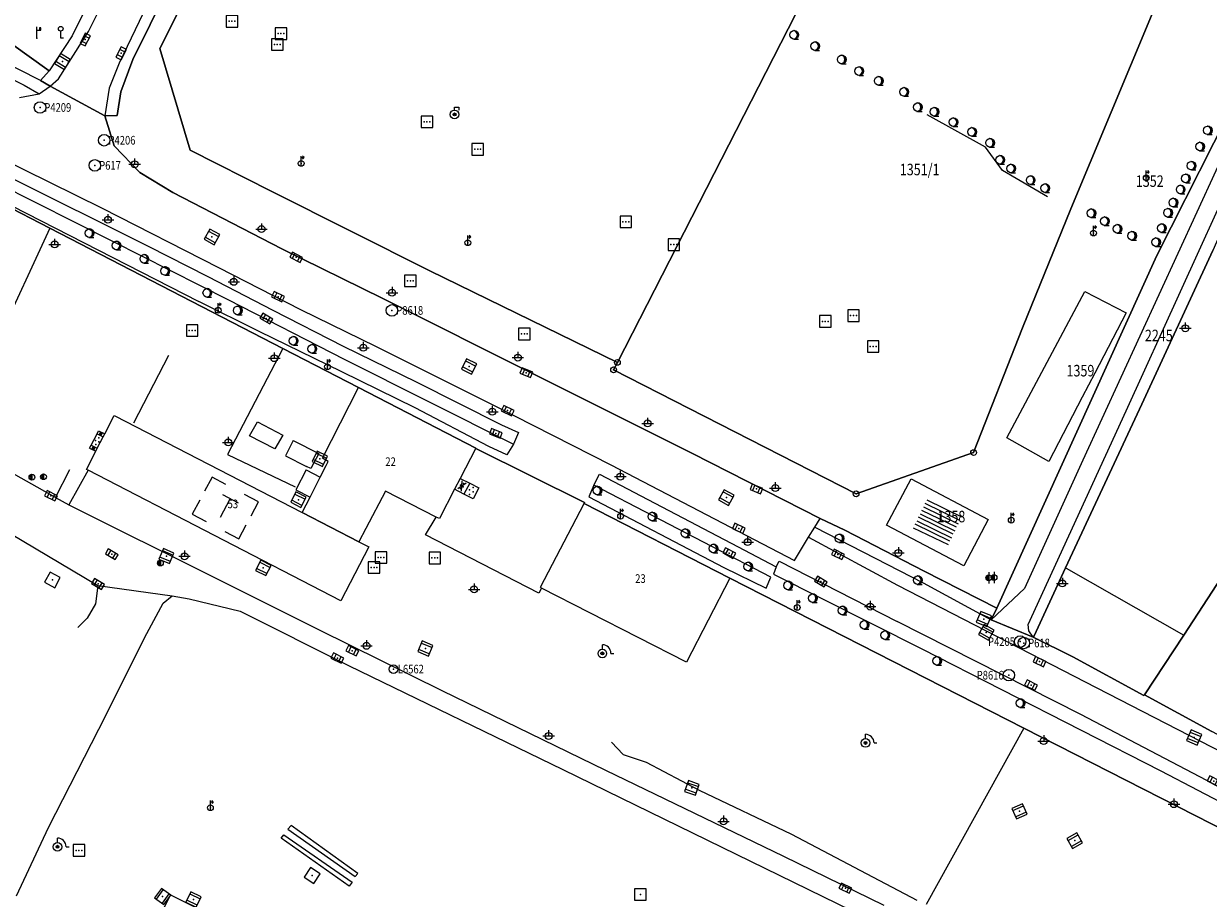
# Model space of a CAD drawing. Extents: x 6436592 to 6439479, y 4958317 to 4962019.
# Drawn here: x 6438343 to 6438549, y 4960087 to 4960238 of the extents above; entities that cross this region are included whole.
import ezdxf
from ezdxf.enums import TextEntityAlignment as Align

# ---------------------------------------------------------------- set-up
doc = ezdxf.new("R2010")
doc.units = 0
doc.header["$MEASUREMENT"] = 0
doc.layers.get('0').update_dxf_attribs({"linetype": 'CONTINUOUS'})
for name, color, linetype in [('GRAPOV-4', 7, 'CONTINUOUS'), ('LIN-9', 11, 'CONTINUOUS'), ('OPOV-3', 6, 'CONTINUOUS'), ('OPOV-4', 7, 'CONTINUOUS'), ('OTAC-8', 9, 'CONTINUOUS'), ('POV-3', 6, 'CONTINUOUS'), ('POV-4', 7, 'CONTINUOUS'), ('TAC-2', 3, 'CONTINUOUS'), ('TAC-8', 9, 'CONTINUOUS'), ('TAC-9', 10, 'CONTINUOUS')]:
    doc.layers.add(name, color=color, linetype=linetype)
doc.styles.add('MAPSOFT17', font='MAPC103.SHX')

# ---------------------------------------------------------------- blocks, each defined once
blk = doc.blocks.new('T52')
at = {"linetype": 'Continuous'}
blk.add_circle((0, 0), 1, dxfattribs=at)
blk.add_point((0, 0), dxfattribs=at)
blk.add_attdef('OZN-TAC', (0, 0), '', height=2)
blk = doc.blocks.new('T513')
at = {"linetype": 'Continuous'}
for p, q in [((0, 0), (0, 2)), ((0, 1.4), (0.7, 1.4)), ((0.7, 1.8), (0.5, 1.8)), ((0.5, 1.8), (0.5, 1.4)), ((0.7, 1.4), (0.7, 1.8))]:
    blk.add_line(p, q, dxfattribs=at)
blk.add_point((0, 0), dxfattribs=at)
blk.add_attdef('OZN-TAC', (0, 0), '', height=2)
blk = doc.blocks.new('T196')
at = {"linetype": 'Continuous'}
for p, q in [((0, 0), (0, 1.25)), ((0.5, 0), (0, 0))]:
    blk.add_line(p, q, dxfattribs=at)
blk.add_circle((0, 1.65), 0.4, dxfattribs=at)
blk.add_attdef('OZN-TAC', (0, 0), '', height=2)
blk = doc.blocks.new('T393')
at = {"linetype": 'Continuous'}
for p, q in [((-1, 0.5), (-1, -0.5)), ((1, 0.5), (-1, 0.5)), ((-0.5, 0.5), (-0.5, -0.5)), ((0.5, -0.5), (0.5, 0.5)), ((1, -0.5), (1, 0.5)), ((-1, -0.5), (1, -0.5))]:
    blk.add_line(p, q, dxfattribs=at)
blk.add_point((0, 0), dxfattribs=at)
blk.add_attdef('OZN-TAC', (0, 0), '', height=2)
blk = doc.blocks.new('T387')
at = {"linetype": 'Continuous'}
for p, q in [((-1, 1), (-1, -1)), ((1, 1), (-1, 1)), ((-1, 0.6), (1, 0.6)), ((1, -1), (1, 1)), ((1, -0.6), (-1, -0.6)), ((-1, -1), (1, -1))]:
    blk.add_line(p, q, dxfattribs=at)
blk.add_point((0, 0), dxfattribs=at)
blk.add_attdef('OZN-TAC', (0, 0), '', height=2)
blk = doc.blocks.new('T129')
at = {"linetype": 'Continuous'}
blk.add_line((0, -0.75), (0.75, -0.75), dxfattribs=at)
blk.add_circle((0, 0), 0.75, dxfattribs=at)
for centre in [(-0.2, 0), (-0.1, 0)]:
    blk.add_arc(centre, 0.75, 275, 85, dxfattribs=at)
blk.add_attdef('OZN-TAC', (0, 0), '', height=2)
blk = doc.blocks.new('T463')
at = {"linetype": 'Continuous'}
for p, q in [((-1, 0), (1, 0)), ((0, 1), (0, 0))]:
    blk.add_line(p, q, dxfattribs=at)
blk.add_circle((0, 0), 0.6, dxfattribs=at)
blk.add_attdef('OZN-TAC', (0, 0), '', height=2)
blk = doc.blocks.new('T419')
at = {"linetype": 'Continuous'}
for p, q in [((1, 1), (-1, 1)), ((-1, 1), (-1, -1)), ((1, -1), (1, 1)), ((-1, -1), (1, -1))]:
    blk.add_line(p, q, dxfattribs=at)
for p in [(-0.5, 0), (0, 0), (0.5, 0)]:
    blk.add_point(p, dxfattribs=at)
blk.add_attdef('OZN-TAC', (0, 0), '', height=2)
blk = doc.blocks.new('T456')
at = {"linetype": 'Continuous'}
for p, q in [((0, -0.5), (0, 1.25)), ((0, 1), (0.5, 1)), ((0.5, 1), (0.25, 1.25)), ((0.5, 1), (0.25, 0.75))]:
    blk.add_line(p, q, dxfattribs=at)
blk.add_circle((0, 0), 0.5, dxfattribs=at)
blk.add_point((0, 0), dxfattribs=at)
blk.add_attdef('OZN-TAC', (0, 0), '', height=2)
blk = doc.blocks.new('T326')
at = {"linetype": 'Continuous'}
for p, q in [((0, 0.75), (0, 1.25)), ((0, 1.25), (0.75, 1.25)), ((0.75, 1.25), (0.75, 0.75))]:
    blk.add_line(p, q, dxfattribs=at)
for radius in [0.75, 0.25]:
    blk.add_circle((0, 0), radius, dxfattribs=at)
blk.add_point((0, 0), dxfattribs=at)
blk.add_attdef('OZN-TAC', (0, 0), '', height=2)
blk = doc.blocks.new('P87')
at = {"linetype": 'Continuous'}
for p, q in [((-2, 1.5), (2, 1.5)), ((2, 1), (-2, 1)), ((-1.5, 1), (-1.5, -1)), ((-1, -1), (-1, 1)), ((-0.5, 1), (-0.5, -1)), ((0, -1), (0, 1)), ((0.5, 1), (0.5, -1)), ((1, -1), (1, 1)), ((1.5, 1), (1.5, -1)), ((2, -1), (-2, -1)), ((-2, -1.5), (2, -1.5))]:
    blk.add_line(p, q, dxfattribs=at)
blk = doc.blocks.new('P82')
at = {"linetype": 'Continuous'}
for p in [(-1, 0), (0, 0.5), (1, 0), (0, -0.5)]:
    blk.add_point(p, dxfattribs=at)
blk = doc.blocks.new('T363')
at = {"linetype": 'Continuous'}
blk.add_line((0, 0.5), (0, -0.5), dxfattribs=at)
blk.add_circle((0, 0), 0.5, dxfattribs=at)
for radius in [0.4, 0.3, 0.2, 0.1]:
    blk.add_arc((0, 0), radius, 90, 270, dxfattribs=at)
blk.add_point((0, 0), dxfattribs=at)
blk.add_attdef('OZN-TAC', (0, 0), '', height=2)
blk = doc.blocks.new('T585')
at = {"linetype": 'Continuous'}
for p, q in [((1, 1), (-1, 1)), ((-1, 1), (-1, -1)), ((1, -1), (1, 1)), ((-1, -1), (1, -1))]:
    blk.add_line(p, q, dxfattribs=at)
blk.add_point((0, 0), dxfattribs=at)
blk.add_attdef('OZN-TAC', (0, 0), '', height=2)
blk = doc.blocks.new('T55')
at = {"linetype": 'Continuous'}
blk.add_circle((0, 0), 0.75, dxfattribs=at)
blk.add_point((0, 0), dxfattribs=at)
blk.add_attdef('OZN-TAC', (0, 0), '', height=2)
blk = doc.blocks.new('P81')
at = {"linetype": 'Continuous'}
for p, q in [((-1.5, -0.75), (1.5, 0.75)), ((1.5, -0.75), (-1.5, 0.75))]:
    blk.add_line(p, q, dxfattribs=at)
for p in [(-1, 0), (0, 0.5), (1, 0), (0, -0.5)]:
    blk.add_point(p, dxfattribs=at)
blk = doc.blocks.new('T2')
at = {"linetype": 'Continuous'}
blk.add_circle((0, 0), 0.5, dxfattribs=at)
blk.add_point((0, 0), dxfattribs=at)
blk.add_attdef('OZN-TAC', (0, 0), '', height=2)
blk = doc.blocks.new('T330')
at = {"linetype": 'Continuous'}
for p, q in [((0, 0.75), (0, 1.5)), ((1.5, 0), (2, 0))]:
    blk.add_line(p, q, dxfattribs=at)
for radius in [0.75, 0.25]:
    blk.add_circle((0, 0), radius, dxfattribs=at)
blk.add_arc((0, 0), 1.5, 0, 90, dxfattribs=at)
blk.add_point((0, 0), dxfattribs=at)
blk.add_attdef('OZN-TAC', (0, 0), '', height=2)
blk = doc.blocks.new('T364')
at = {"linetype": 'Continuous'}
blk.add_line((0, 1), (0, -1), dxfattribs=at)
blk.add_circle((0, 0), 0.5, dxfattribs=at)
for radius in [0.4, 0.3, 0.2, 0.1]:
    blk.add_arc((0, 0), radius, 90, 270, dxfattribs=at)
blk.add_point((0, 0), dxfattribs=at)
blk.add_attdef('OZN-TAC', (0, 0), '', height=2)
blk = doc.blocks.new('P67')
at = {"linetype": 'Continuous'}
for p, q in [((-2.5, 2), (2.5, 2)), ((2.5, 1.5), (-2.5, 1.5)), ((-2.5, 1), (2.5, 1)), ((2.5, 0.5), (-2.5, 0.5)), ((-2.5, 0), (2.5, 0)), ((2.5, -0.5), (-2.5, -0.5)), ((-2.5, -1), (2.5, -1)), ((2.5, -1.5), (-2.5, -1.5)), ((-2.5, -2), (2.5, -2))]:
    blk.add_line(p, q, dxfattribs=at)
blk = doc.blocks.new('P74')
at = {"linetype": 'Continuous'}
for p, q in [((-1, 2), (-2.5, 2)), ((-2.5, 2), (-2.5, 0.5)), ((2.5, 2), (1, 2)), ((2.5, 0.5), (2.5, 2)), ((-0.85, 1), (0.85, 1)), ((0, -1), (0, 1)), ((-2.5, -0.5), (-2.5, -2)), ((2.5, -2), (2.5, -0.5)), ((-2.5, -2), (-1, -2)), ((1, -2), (2.5, -2))]:
    blk.add_line(p, q, dxfattribs=at)

msp = doc.modelspace()

# ---------------------------------------------------------------- linework, layer by layer
at = {"layer": 'LIN-9', "linetype": 'Continuous'}
for p, q in [((6438361.51, 4960255.89), (6438351.63, 4960236.16)), ((6438354.47, 4960236.9), (6438363.85, 4960255.67)), ((6438301.72, 4960248.44), (6438343.34, 4960227.6)), ((6438364, 4960240.12), (6438359.84, 4960231.4)), ((6438346.16, 4960228.41), (6438327.18, 4960238.02)), ((6438351.63, 4960236.16), (6438347.68, 4960230.08)), ((6438349.27, 4960228.71), (6438354.47, 4960236.9)), ((6438359.84, 4960231.4), (6438358.1, 4960227.08)), ((6438559.31, 4960232.84), (6438527.06, 4960162.55)), ((6438534.59, 4960171.11), (6438562.43, 4960232.4)), ((6438343.34, 4960227.6), (6438345.91, 4960226.12)), ((6438345.91, 4960226.12), (6438347.82, 4960227.45)), ((6438347.82, 4960227.45), (6438349.27, 4960228.71)), ((6438358.1, 4960227.08), (6438357.35, 4960222.28)), ((6438342.52, 4960225.44), (6438345.91, 4960226.12)), ((6438510.16, 4960216.83), (6438500, 4960222.46)), ((6438513.12, 4960212.81), (6438510.16, 4960216.83)), ((6438338.14, 4960215.51), (6438356.87, 4960206.25)), ((6438520.9, 4960208.26), (6438513.12, 4960212.81)), ((6438338.33, 4960210.77), (6438358.66, 4960200.56)), ((6438340.15, 4960212.02), (6438364.82, 4960199.68)), ((6438335.64, 4960209.51), (6438373.65, 4960190.05)), ((6438356.87, 4960206.25), (6438377.04, 4960195.96)), ((6438347.77, 4960202.81), (6438335.11, 4960175.47)), ((6438358.66, 4960200.56), (6438378.76, 4960190.39)), ((6438364.82, 4960199.68), (6438375.18, 4960194.42)), ((6438375.18, 4960194.42), (6438386.46, 4960188.56)), ((6438377.04, 4960195.96), (6438391.29, 4960188.68)), ((6438384.09, 4960184.9), (6438373.65, 4960190.05)), ((6438378.76, 4960190.39), (6438398.88, 4960180.05)), ((6438386.46, 4960188.56), (6438398.68, 4960182.33)), ((6438391.29, 4960188.68), (6438404.4, 4960182.27)), ((6438398.47, 4960177.88), (6438384.09, 4960184.9)), ((6438388.2, 4960181.94), (6438378.63, 4960163.55)), ((6438398.68, 4960182.33), (6438411.34, 4960176.15)), ((6438404.4, 4960182.27), (6438425.01, 4960171.98)), ((6438362.33, 4960169), (6438368.41, 4960180.74)), ((6438398.88, 4960180.05), (6438428.25, 4960165.33)), ((6438411.2, 4960171.64), (6438398.47, 4960177.88)), ((6438411.34, 4960176.15), (6438426.16, 4960168.69)), ((6438423.99, 4960164.94), (6438411.2, 4960171.64)), ((6438425.01, 4960171.98), (6438445.12, 4960161.75)), ((6438517.58, 4960134.04), (6438534.59, 4960171.11)), ((6438355.98, 4960167.13), (6438356.25, 4960167.65)), ((6438356.25, 4960167.65), (6438357.3, 4960167.1)), ((6438382.41, 4960166.75), (6438383.79, 4960169.21)), ((6438383.79, 4960169.21), (6438388.23, 4960166.91)), ((6438426.16, 4960168.69), (6438429.13, 4960167.34)), ((6438429.13, 4960167.34), (6438428.25, 4960165.33)), ((6438354.96, 4960165.18), (6438355.98, 4960167.13)), ((6438355.98, 4960167.13), (6438357.04, 4960166.59)), ((6438386.84, 4960164.52), (6438382.41, 4960166.75)), ((6438388.23, 4960166.91), (6438386.84, 4960164.52)), ((6438389.99, 4960165.98), (6438388.66, 4960163.33)), ((6438389.99, 4960165.98), (6438394.44, 4960163.73)), ((6438428.25, 4960165.33), (6438427.1, 4960163.46)), ((6438348.74, 4960156.06), (6438333.02, 4960164.95)), ((6438354.68, 4960164.65), (6438354.96, 4960165.18)), ((6438354.68, 4960164.65), (6438355.75, 4960164.1)), ((6438354.96, 4960165.18), (6438356.02, 4960164.63)), ((6438378.63, 4960163.55), (6438390.36, 4960157.94)), ((6438388.66, 4960163.33), (6438392.31, 4960161.48)), ((6438394.44, 4960163.73), (6438393.1, 4960161.08)), ((6438427.1, 4960163.46), (6438423.99, 4960164.94)), ((6438319.67, 4960162.46), (6438356.11, 4960140.78)), ((6438393.1, 4960161.08), (6438392.31, 4960161.48)), ((6438445.12, 4960161.75), (6438477.01, 4960145.16)), ((6438527.06, 4960162.55), (6438516.94, 4960140.31)), ((6438348.74, 4960156.06), (6438351.24, 4960160.92)), ((6438354.43, 4960160.8), (6438351.07, 4960154.83)), ((6438392.27, 4960160.88), (6438390.48, 4960157.41)), ((6438392.27, 4960160.88), (6438394.72, 4960159.62)), ((6438419, 4960159.39), (6438418.03, 4960157.5)), ((6438442.17, 4960158.24), (6438443.19, 4960160.1)), ((6438443.19, 4960160.1), (6438466.04, 4960148.14)), ((6438390.48, 4960157.41), (6438392.94, 4960156.14)), ((6438420.64, 4960158.55), (6438422.22, 4960157.75)), ((6438422.22, 4960157.75), (6438421.24, 4960155.83)), ((6438442.17, 4960158.24), (6438441.3, 4960156.17)), ((6438472.9, 4960142.27), (6438442.17, 4960158.24)), ((6438348.74, 4960156.06), (6438351.07, 4960154.83)), ((6438421.24, 4960155.83), (6438419.65, 4960156.66)), ((6438441.3, 4960156.17), (6438464.73, 4960143.94)), ((6438351.07, 4960154.83), (6438376.23, 4960142.25)), ((6438412.96, 4960149.58), (6438414.83, 4960152.67)), ((6438479.42, 4960149.18), (6438480.51, 4960150.91)), ((6438480.51, 4960150.91), (6438481.45, 4960152.46)), ((6438480.51, 4960150.91), (6438499.31, 4960141.27)), ((6438432.65, 4960139.5), (6438412.96, 4960149.58)), ((6438477.01, 4960145.16), (6438479.42, 4960149.18)), ((6438479.42, 4960149.18), (6438494.9, 4960140.88)), ((6438466.04, 4960148.14), (6438473.85, 4960144.02)), ((6438473.85, 4960144.02), (6438474.36, 4960145.05)), ((6438474.36, 4960145.05), (6438494.82, 4960134.56)), ((6438464.73, 4960143.94), (6438472.1, 4960140.34)), ((6438473.85, 4960144.02), (6438473.34, 4960142.79)), ((6438473.34, 4960142.79), (6438499.09, 4960129.8)), ((6438524.06, 4960143.89), (6438524.14, 4960143.84)), ((6438524.14, 4960143.84), (6438544.59, 4960132.2)), ((6438356.11, 4960140.78), (6438355.68, 4960137.63)), ((6438356.11, 4960140.78), (6438368.99, 4960138.99)), ((6438376.23, 4960142.25), (6438394.54, 4960133.12)), ((6438472.1, 4960140.34), (6438472.9, 4960142.27)), ((6438494.9, 4960140.88), (6438527.45, 4960124.11)), ((6438499.31, 4960141.27), (6438511.13, 4960134.88)), ((6438367.43, 4960137.74), (6438368.99, 4960138.99)), ((6438368.99, 4960138.99), (6438371.95, 4960138.49)), ((6438371.95, 4960138.49), (6438380.83, 4960136.36)), ((6438433.13, 4960140.37), (6438432.65, 4960139.5)), ((6438516.94, 4960140.31), (6438511.13, 4960134.88)), ((6438355.68, 4960137.63), (6438354.24, 4960135.12)), ((6438364.61, 4960132.47), (6438367.43, 4960137.74)), ((6438352.62, 4960133.5), (6438354.24, 4960135.12)), ((6438380.83, 4960136.36), (6438399.6, 4960126.95)), ((6438526.7, 4960118.41), (6438494.82, 4960134.56)), ((6438356.28, 4960115.89), (6438364.61, 4960132.47)), ((6438394.54, 4960133.12), (6438415.81, 4960122.59)), ((6438517.65, 4960132.97), (6438517.58, 4960134.04)), ((6438518.45, 4960131.82), (6438517.65, 4960132.97)), ((6438499.09, 4960129.8), (6438540.58, 4960108.63)), ((6438399.6, 4960126.95), (6438436.83, 4960108.89)), ((6438527.45, 4960124.11), (6438613.49, 4960079.8)), ((6438415.81, 4960122.59), (6438444.21, 4960108.77)), ((6438579.08, 4960091.03), (6438526.7, 4960118.41)), ((6438347.54, 4960098.82), (6438356.28, 4960115.89)), ((6438516.8, 4960116.07), (6438499.88, 4960085.48)), ((6438445.26, 4960113.65), (6438447.26, 4960111.48)), ((6438447.26, 4960111.48), (6438451.24, 4960110.16)), ((6438451.24, 4960110.16), (6438460.49, 4960105.3)), ((6438436.83, 4960108.89), (6438486.91, 4960084.42)), ((6438444.21, 4960108.77), (6438475.1, 4960093.88)), ((6438540.58, 4960108.63), (6438577.46, 4960089.37)), ((6438460.49, 4960105.3), (6438476.49, 4960097.66)), ((6438342.02, 4960087), (6438347.54, 4960098.82)), ((6438387.94, 4960096.99), (6438388.38, 4960097.57)), ((6438388.38, 4960097.57), (6438400.23, 4960089.34)), ((6438389.68, 4960099.18), (6438389.1, 4960098.54)), ((6438389.1, 4960098.54), (6438400.74, 4960090.3)), ((6438401.25, 4960090.82), (6438389.68, 4960099.18)), ((6438476.49, 4960097.66), (6438498.22, 4960086.22)), ((6438399.73, 4960088.63), (6438387.94, 4960096.99)), ((6438475.1, 4960093.88), (6438492.49, 4960085.33)), ((6438400.23, 4960089.34), (6438399.73, 4960088.63)), ((6438400.74, 4960090.3), (6438401.25, 4960090.82))]:
    msp.add_line(p, q, dxfattribs=at)
at = {"layer": 'POV-3'}
for points in [[(6438372.14, 4960216.34), (6438366.85, 4960233.96), (6438377.89, 4960256.06), (6438385.36, 4960270.97), (6438395.86, 4960291.99), (6438403.95, 4960308.07), (6438407.95, 4960316.42), (6438408.9, 4960317.88), (6438413.43, 4960315.66), (6438425.31, 4960309.4), (6438450.74, 4960296.35), (6438462.56, 4960290.5), (6438475.31, 4960284.02), (6438477.75, 4960281.24), (6438493.97, 4960272.74), (6438446.28, 4960179.51), (6438413.74, 4960195.37), (6438386.28, 4960209.16)], [(6438445.62, 4960178.22), (6438446.28, 4960179.51), (6438493.97, 4960272.74), (6438496.75, 4960271.28), (6438499.55, 4960269.92), (6438503.15, 4960268.4), (6438532.61, 4960252.63), (6438542.33, 4960247.8), (6438524.94, 4960206.14), (6438516.59, 4960185.52), (6438508.08, 4960163.86), (6438487.69, 4960156.71)], [(6438511.13, 4960134.88), (6438512.14, 4960136.89), (6438539.9, 4960198.04), (6438559.69, 4960237.17), (6438560.04, 4960238.11), (6438564.71, 4960235.4), (6438559.83, 4960222.23), (6438549.59, 4960198.95), (6438537.26, 4960172.29), (6438524.06, 4960143.89), (6438518.61, 4960132.1), (6438518.45, 4960131.82)], [(6438513.87, 4960166.4), (6438527.36, 4960191.81), (6438534.56, 4960188.12), (6438529.1, 4960177.67), (6438526.95, 4960173.48), (6438521.17, 4960162.3)], [(6438492.99, 4960151.28), (6438497.23, 4960159.33), (6438510.62, 4960152.26), (6438506.38, 4960144.22)], [(6438556.31, 4960111.84), (6438549.45, 4960115.48), (6438537.75, 4960121.82), (6438544.59, 4960132.2), (6438560.99, 4960157.41), (6438574.08, 4960151.11), (6438571.25, 4960138.6)]]:
    msp.add_lwpolyline(points, close=True, dxfattribs=at)
for points in [[(6438377.89, 4960256.06), (6438366.85, 4960233.96), (6438372.14, 4960216.34), (6438386.28, 4960209.16), (6438413.74, 4960195.37), (6438446.28, 4960179.51), (6438445.62, 4960178.22), (6438487.69, 4960156.71), (6438508.08, 4960163.86), (6438516.59, 4960185.52), (6438524.94, 4960206.14), (6438542.33, 4960247.8)], [(6438371.25, 4960250.42), (6438362.2, 4960232.06), (6438360.1, 4960226.46), (6438359.45, 4960222.34), (6438357.35, 4960222.28), (6438347.82, 4960227.45), (6438346.16, 4960228.41), (6438347.68, 4960230.08), (6438324.53, 4960246.69)], [(6438559.69, 4960237.17), (6438539.9, 4960198.04), (6438512.14, 4960136.89), (6438499.49, 4960143.3), (6438485.76, 4960150.38), (6438481.45, 4960152.46), (6438459.3, 4960163.71), (6438432.35, 4960177.17), (6438405.47, 4960190.64), (6438388.06, 4960199.22), (6438369.12, 4960209), (6438363.42, 4960212.43), (6438358.94, 4960217.06), (6438357.35, 4960222.28), (6438359.45, 4960222.34), (6438360.1, 4960226.46), (6438362.2, 4960232.06), (6438371.25, 4960250.42)], [(6438324.53, 4960246.69), (6438347.68, 4960230.08), (6438346.16, 4960228.41), (6438347.82, 4960227.45), (6438357.35, 4960222.28), (6438358.94, 4960217.06), (6438363.42, 4960212.43), (6438369.12, 4960209), (6438388.06, 4960199.22), (6438405.47, 4960190.64), (6438432.35, 4960177.17), (6438459.3, 4960163.71), (6438481.45, 4960152.46), (6438485.76, 4960150.38), (6438499.49, 4960143.3), (6438512.14, 4960136.89), (6438511.13, 4960134.88), (6438518.45, 4960131.82), (6438525.28, 4960128.46), (6438537.6, 4960121.72), (6438537.75, 4960121.82), (6438549.45, 4960115.48)], [(6438644.34, 4960051.04), (6438516.8, 4960116.07), (6438465.8, 4960142.07), (6438440.48, 4960155.03), (6438440.58, 4960155.19), (6438421.84, 4960164.51), (6438421.7, 4960164.61), (6438401.37, 4960175.14), (6438388.2, 4960181.94), (6438347.77, 4960202.81), (6438314.66, 4960219.9)], [(6438314.66, 4960219.9), (6438347.77, 4960202.81), (6438388.2, 4960181.94), (6438401.37, 4960175.14), (6438421.7, 4960164.61), (6438421.84, 4960164.51), (6438440.58, 4960155.19), (6438440.48, 4960155.03), (6438465.8, 4960142.07), (6438516.8, 4960116.07), (6438644.34, 4960051.04)], [(6438560.99, 4960157.41), (6438544.59, 4960132.2), (6438537.75, 4960121.82), (6438537.6, 4960121.72), (6438525.28, 4960128.46), (6438518.45, 4960131.82), (6438518.61, 4960132.1), (6438524.06, 4960143.89), (6438537.26, 4960172.29), (6438549.59, 4960198.95)]]:
    msp.add_lwpolyline(points, dxfattribs=at)
at = {"layer": 'POV-4'}
for points in [[(6438402.61, 4960150.71), (6438401.39, 4960148.39), (6438391.57, 4960153.45), (6438392.94, 4960156.14), (6438394.72, 4960159.62), (6438395.74, 4960161.62), (6438396.11, 4960162.33), (6438395.1, 4960162.89), (6438401.37, 4960175.14), (6438421.7, 4960164.61), (6438419, 4960159.39), (6438420.64, 4960158.55), (6438419.65, 4960156.66), (6438418.03, 4960157.5), (6438415.39, 4960152.42), (6438414.83, 4960152.67), (6438406.03, 4960157.19)], [(6438401.39, 4960148.39), (6438403.11, 4960147.5), (6438398.29, 4960138.13), (6438354.43, 4960160.8), (6438354.12, 4960160.96), (6438355.75, 4960164.1), (6438356.02, 4960164.63), (6438357.04, 4960166.59), (6438357.3, 4960167.1), (6438358.96, 4960170.29), (6438359.04, 4960170.25), (6438391.57, 4960153.45)], [(6438492.99, 4960151.28), (6438497.23, 4960159.33), (6438510.62, 4960152.26), (6438506.38, 4960144.22)], [(6438465.8, 4960142.07), (6438458.24, 4960127.49), (6438433.13, 4960140.37), (6438432.95, 4960140.5), (6438440.48, 4960155.03)], [(6438365.57, 4960080.8), (6438368.74, 4960087.13), (6438376.63, 4960083.15), (6438373.43, 4960076.84)]]:
    msp.add_lwpolyline(points, close=True, dxfattribs=at)

# ---------------------------------------------------------------- block references
at = {"layer": 'GRAPOV-4'}
for name, p, xscale, yscale, rotation in [('P74', (6438378.24, 4960154.25), 1.823, 1.823, 332.0000000000001), ('P67', (6438501.81, 4960151.77), 1.339, 1.339, 333.9999999999999)]:
    msp.add_blockref(name, p, dxfattribs=dict(at, xscale=xscale, yscale=yscale, rotation=rotation))
at = {"layer": 'TAC-2'}
for name, p in [('T419', (6438379.39, 4960238.69)), ('T513', (6438345.5, 4960235.75)), ('T196', (6438349.67, 4960235.75)), ('T419', (6438387.89, 4960236.55)), ('T419', (6438387.25, 4960234.66)), ('T129', (6438476.97, 4960236.32)), ('T129', (6438480.6, 4960234.38)), ('T129', (6438485.2, 4960232.07)), ('T129', (6438488.24, 4960230.06)), ('T129', (6438491.62, 4960228.36)), ('T129', (6438496.05, 4960226.43)), ('T326', (6438418.02, 4960222.54)), ('T129', (6438498.39, 4960223.8)), ('T129', (6438501.29, 4960223)), ('T419', (6438413.23, 4960221.25)), ('T129', (6438504.6, 4960221.18)), ('T129', (6438507.84, 4960219.49)), ('T129', (6438548.73, 4960219.77)), ('T419', (6438422.03, 4960216.48)), ('T129', (6438510.94, 4960217.6)), ('T129', (6438547.39, 4960216.95)), ('T463', (6438362.49, 4960213.88)), ('T456', (6438391.39, 4960214.03)), ('T129', (6438512.7, 4960214.65)), ('T129', (6438514.61, 4960213.14)), ('T456', (6438538.05, 4960211.53)), ('T129', (6438545.92, 4960213.64)), ('T129', (6438517.99, 4960211.13)), ('T129', (6438520.52, 4960209.75)), ('T129', (6438544.94, 4960211.44)), ('T129', (6438544.02, 4960209.5)), ('T129', (6438542.75, 4960207.23)), ('T463', (6438357.86, 4960204.25)), ('T419', (6438447.74, 4960203.9)), ('T129', (6438528.53, 4960205.38)), ('T129', (6438530.86, 4960204)), ('T129', (6438541.83, 4960205.48)), ('T129', (6438354.66, 4960201.93)), ('T463', (6438384.51, 4960202.63)), ('T456', (6438528.89, 4960201.95)), ('T129', (6438533.05, 4960202.68)), ('T129', (6438535.59, 4960201.49)), ('T129', (6438540.74, 4960202.81)), ('T463', (6438348.62, 4960199.97)), ('T129', (6438359.37, 4960199.79)), ('T456', (6438420.32, 4960200.27)), ('T419', (6438456.06, 4960199.95)), ('T129', (6438539.75, 4960200.36)), ('T129', (6438364.18, 4960197.49)), ('T129', (6438367.81, 4960195.37)), ('T463', (6438379.7, 4960193.49)), ('T419', (6438410.35, 4960193.66)), ('T129', (6438375.11, 4960191.58)), ('T463', (6438407.17, 4960191.6)), ('T456', (6438377, 4960188.55)), ('T129', (6438380.38, 4960188.54)), ('T419', (6438487.24, 4960187.62)), ('T419', (6438372.48, 4960185.05)), ('T419', (6438482.34, 4960186.63)), ('T463', (6438544.82, 4960185.43)), ('T129', (6438390.09, 4960183.27)), ('T419', (6438430.13, 4960184.44)), ('T129', (6438393.33, 4960181.88)), ('T463', (6438402.18, 4960182.06)), ('T419', (6438490.66, 4960182.27)), ('T463', (6438386.73, 4960180.24)), ('T456', (6438395.96, 4960178.76)), ('T463', (6438429, 4960180.34)), ('T2', (6438446.28, 4960179.51)), ('T2', (6438445.62, 4960178.22)), ('T463', (6438424.56, 4960170.95)), ('T463', (6438451.52, 4960168.92)), ('T463', (6438378.75, 4960165.62)), ('T2', (6438508.08, 4960163.86)), ('T363', (6438344.68, 4960159.61)), ('T363', (6438346.68, 4960159.67)), ('T463', (6438446.77, 4960159.69)), ('T129', (6438442.81, 4960157.28)), ('T463', (6438473.67, 4960157.71)), ('T2', (6438487.69, 4960156.71)), ('T456', (6438446.82, 4960152.83)), ('T129', (6438452.34, 4960152.76)), ('T456', (6438514.62, 4960152.15)), ('T129', (6438458.07, 4960149.88)), ('T463', (6438468.87, 4960148.33)), ('T129', (6438484.81, 4960148.99)), ('T463', (6438371.16, 4960145.87)), ('T129', (6438462.97, 4960147.24)), ('T463', (6438495.04, 4960146.45)), ('T363', (6438366.96, 4960144.71)), ('T419', (6438404.04, 4960143.93)), ('T419', (6438405.24, 4960145.66)), ('T419', (6438414.58, 4960145.58)), ('T129', (6438468.98, 4960144.11)), ('T364', (6438510.71, 4960142.14)), ('T364', (6438511.63, 4960142.2)), ('T463', (6438421.41, 4960140.14)), ('T129', (6438475.92, 4960140.83)), ('T129', (6438498.41, 4960141.75)), ('T463', (6438523.49, 4960141.16)), ('T129', (6438480.18, 4960138.61)), ('T456', (6438477.49, 4960136.99)), ('T129', (6438485.35, 4960136.47)), ('T463', (6438490.14, 4960137.15)), ('T129', (6438489.15, 4960134)), ('T129', (6438492.75, 4960132.19)), ('T463', (6438402.74, 4960130.34)), ('T330', (6438443.66, 4960129.03)), ('T129', (6438501.75, 4960127.73)), ('T129', (6438516.22, 4960120.39)), ('T463', (6438434.34, 4960114.7)), ('T330', (6438489.32, 4960113.49)), ('T463', (6438520.25, 4960113.82)), ('T463', (6438542.85, 4960102.87)), ('T456', (6438375.64, 4960102.26)), ('T463', (6438464.69, 4960099.88)), ('T330', (6438349.11, 4960095.49)), ('T419', (6438352.84, 4960094.85)), ('T585', (6438450.26, 4960087.2))]:
    msp.add_blockref(name, p, dxfattribs=at)
for name, p, rotation in [('T393', (6438353.92, 4960235.52), 63), ('T387', (6438349.96, 4960231.71), 329), ('T393', (6438360.16, 4960233.13), 63), ('T387', (6438375.91, 4960201.29), 331), ('T393', (6438390.53, 4960197.74), 333), ('T393', (6438387.38, 4960190.91), 333.9999999999999), ('T393', (6438385.35, 4960187.12), 329), ('T387', (6438420.54, 4960178.8), 333), ('T393', (6438430.46, 4960177.73), 338), ('T393', (6438427.22, 4960171.14), 333.9999999999999), ('T393', (6438425.19, 4960167.19), 338), ('T387', (6438394.62, 4960162.77), 333.9999999999999), ('T393', (6438347.97, 4960156.38), 333), ('T387', (6438390.92, 4960155.69), 333), ('T387', (6438465.19, 4960156.07), 331), ('T393', (6438470.4, 4960157.56), 337), ('T393', (6438467.34, 4960150.72), 333.9999999999999), ('T393', (6438358.53, 4960146.24), 329), ('T387', (6438368.01, 4960145.91), 337), ('T393', (6438465.68, 4960146.44), 331), ('T393', (6438484.54, 4960146.19), 333), ('T387', (6438384.83, 4960143.86), 333), ('T585', (6438348.24, 4960141.78), 331), ('T393', (6438356.15, 4960141.08), 329), ('T393', (6438481.58, 4960141.5), 329), ('T387', (6438509.87, 4960134.99), 337), ('T387', (6438510.29, 4960132.68), 331), ('T393', (6438400.26, 4960129.49), 333), ('T387', (6438412.95, 4960129.87), 337), ('T393', (6438397.68, 4960128.21), 333), ('T393', (6438519.53, 4960127.6), 333.9999999999999), ('T393', (6438518.05, 4960123.53), 333), ('T387', (6438546.37, 4960114.43), 337), ('T393', (6438549.76, 4960106.89), 333), ('T387', (6438459.2, 4960105.69), 340), ('T387', (6438516.06, 4960101.64), 24), ('T387', (6438525.64, 4960096.55), 30), ('T585', (6438393.31, 4960090.49), 326), ('T393', (6438485.83, 4960088.3), 333.9999999999999), ('T387', (6438367.36, 4960086.85), 54), ('T387', (6438372.72, 4960086.34), 333.9999999999999)]:
    msp.add_blockref(name, p, dxfattribs=dict(at, rotation=rotation))
at = {"layer": 'TAC-8'}
ref = msp.add_blockref('T52', (6438346.08, 4960223.74, 153.79), dxfattribs=at)
ref.add_attrib('OZN-TAC', 'P4209', (6438346.83, 4960222.99, 153.79), dxfattribs={"layer": 'OTAC-8', "linetype": 'Continuous', "height": 1.5, "style": 'MAPSOFT17', "width": 0.8, "flags": 2})
ref = msp.add_blockref('T52', (6438357.22, 4960218.05, 153.77), dxfattribs=at)
ref.add_attrib('OZN-TAC', 'P4206', (6438357.97, 4960217.3, 153.77), dxfattribs={"layer": 'OTAC-8', "linetype": 'Continuous', "height": 1.5, "style": 'MAPSOFT17', "width": 0.8, "flags": 2})
ref = msp.add_blockref('T52', (6438355.6, 4960213.69, 153.78), dxfattribs=at)
ref.add_attrib('OZN-TAC', 'P617', (6438356.35, 4960212.94, 153.78), dxfattribs={"layer": 'OTAC-8', "linetype": 'Continuous', "height": 1.5, "style": 'MAPSOFT17', "width": 0.8, "flags": 2})
ref = msp.add_blockref('T52', (6438407.15, 4960188.53, 153.73), dxfattribs=at)
ref.add_attrib('OZN-TAC', 'P8618', (6438407.9, 4960187.78, 153.73), dxfattribs={"layer": 'OTAC-8', "linetype": 'Continuous', "height": 1.5, "style": 'MAPSOFT17', "width": 0.8, "flags": 2})
ref = msp.add_blockref('T52', (6438516.16, 4960131.07), dxfattribs=at)
ref.add_attrib('OZN-TAC', 'P4205', dxfattribs={"layer": 'OTAC-8', "linetype": 'Continuous', "height": 1.5, "style": 'MAPSOFT17', "width": 0.8, "flags": 2}).set_placement((6438515.26, 4960130.32), align=Align.RIGHT)
ref = msp.add_blockref('T52', (6438516.81, 4960130.83, 153.31), dxfattribs=at)
ref.add_attrib('OZN-TAC', 'P618', (6438517.56, 4960130.08, 153.31), dxfattribs={"layer": 'OTAC-8', "linetype": 'Continuous', "height": 1.5, "style": 'MAPSOFT17', "width": 0.8, "flags": 2})
ref = msp.add_blockref('T55', (6438407.42, 4960126.31, 154.08), dxfattribs=at)
ref.add_attrib('OZN-TAC', 'L6562', (6438408.17, 4960125.56, 154.08), dxfattribs={"layer": 'OTAC-8', "linetype": 'Continuous', "height": 1.5, "style": 'MAPSOFT17', "width": 0.8, "flags": 2})
ref = msp.add_blockref('T52', (6438514.2, 4960125.25, 153.37), dxfattribs=at)
ref.add_attrib('OZN-TAC', 'P8616', dxfattribs={"layer": 'OTAC-8', "linetype": 'Continuous', "height": 1.5, "style": 'MAPSOFT17', "width": 0.8, "flags": 2}).set_placement((6438513.3, 4960124.5, 153.37), align=Align.RIGHT)
at = {"layer": 'TAC-9'}
for name, p, xscale, yscale, rotation in [('P87', (6438356.62, 4960167.1), 0.113, 0.113, 64), ('P82', (6438356.01, 4960165.85), 0.613, 0.613, 66), ('P87', (6438355.36, 4960164.62), 0.129, 0.129, 64), ('P81', (6438419.3, 4960158.07), 0.532, 0.532, 59.99999999999999), ('P82', (6438420.91, 4960157.22), 0.6940000000000001, 0.6940000000000001, 62)]:
    msp.add_blockref(name, p, dxfattribs=dict(at, xscale=xscale, yscale=yscale, rotation=rotation))

# ---------------------------------------------------------------- texts
at = {"layer": 'OPOV-3', "width": 0.8}
for s, p in [('1351/1', (6438495.27, 4960211.97)), ('1352', (6438536.23, 4960209.96)), ('2245', (6438537.8, 4960183.18)), ('1359', (6438524.2, 4960177.08)), ('1358', (6438501.8, 4960151.77))]:
    msp.add_text(s, height=2, dxfattribs=at).set_placement(p)
at = {"layer": 'OPOV-4', "width": 0.8}
for s, p in [('22', (6438406.01, 4960161.54)), ('53', (6438378.63, 4960154.21)), ('1', (6438501.8, 4960151.77)), ('23', (6438449.37, 4960141.26))]:
    msp.add_text(s, height=1.5, dxfattribs=at).set_placement(p)

doc.saveas('drawing.dxf')
